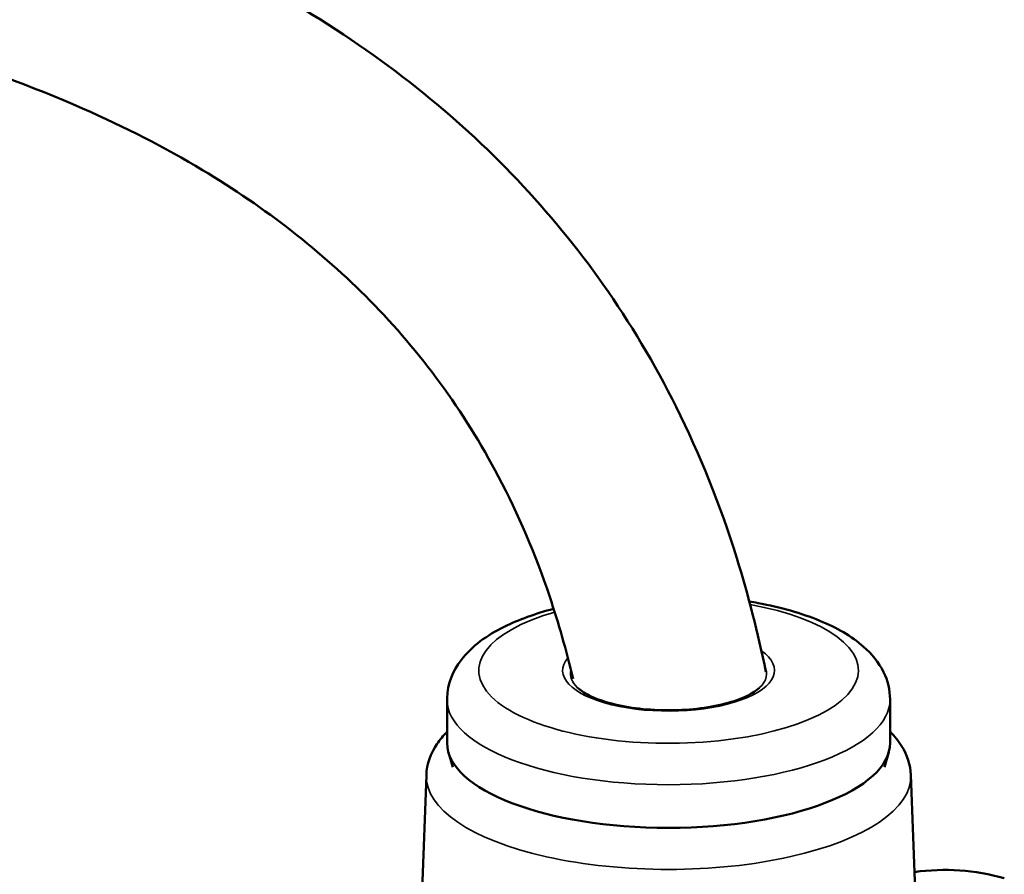
# Model space of a CAD drawing. Units: millimetres. Extents: x 1810 to 3800, y 1537 to 2620.
# Drawn here: x 2732 to 2778, y 1840 to 1880 of the extents above; entities that cross this region are included whole.
import ezdxf

# ---------------------------------------------------------------- set-up
doc = ezdxf.new("R2010")
doc.units = ezdxf.units.MM
doc.layers.add('Sichtbar (ISO)', color=7, linetype='Continuous', lineweight=50)
doc.layers.add('Sichtbar schmal (ISO)', color=7, linetype='Continuous', lineweight=35)

msp = doc.modelspace()

# ---------------------------------------------------------------- linework, layer by layer
at = {"layer": 'Sichtbar (ISO)'}
for p, q in [((2751.871, 1846.139), (2751.87, 1848.189)), ((2772.871, 1846.149), (2772.87, 1848.199)), ((2752.142, 1844.987), (2751.937, 1845.69)), ((2772.601, 1844.998), (2772.806, 1845.7)), ((2750.888, 1844.614), (2750.46, 1832.713)), ((2773.856, 1844.625), (2775.325, 1804.902))]:
    msp.add_line(p, q, dxfattribs=at)
msp.add_arc((2775.455, 1829.858), 10.265, 74.0046, 98.002, dxfattribs=at)
msp.add_ellipse((2762.371, 1846.144), major_axis=(10.5, 0.005), ratio=0.3839, start_param=3.141593, end_param=6.283185, dxfattribs=at)
for points, knots in [([(2766.981, 1849.508), (2766.603, 1851.359), (2766.148, 1853.157), (2764.817, 1857.416), (2763.856, 1859.809), (2761.706, 1864.117), (2760.547, 1866.055), (2758.022, 1869.634), (2756.666, 1871.283), (2753.721, 1874.387), (2752.13, 1875.838), (2748.649, 1878.608), (2746.748, 1879.913), (2742.529, 1882.425), (2740.188, 1883.606), (2734.886, 1885.883), (2731.885, 1886.932), (2724.899, 1888.919), (2720.847, 1889.775), (2711.081, 1891.265), (2705.244, 1891.747), (2694.871, 1892.046), (2690.457, 1892.017), (2680.29, 1891.647), (2674.48, 1891.23), (2660.928, 1889.87), (2653.108, 1888.812), (2634.834, 1885.853), (2624.297, 1883.796), (2607.171, 1880.067), (2600.588, 1878.542), (2587.164, 1875.293), (2580.327, 1873.563), (2567.012, 1870.098), (2560.529, 1868.363), (2548.412, 1865.075), (2542.754, 1863.519), (2532.439, 1860.679), (2527.745, 1859.384), (2515.344, 1855.991), (2507.948, 1853.999), (2495.962, 1850.942), (2491.109, 1849.764), (2482.235, 1847.732), (2478.188, 1846.868), (2470.746, 1845.408), (2467.338, 1844.807), (2461.055, 1843.836), (2458.174, 1843.464), (2452.867, 1842.933), (2450.442, 1842.773), (2445.995, 1842.651), (2443.981, 1842.693), (2440.321, 1842.963), (2438.693, 1843.199), (2435.753, 1843.852), (2434.483, 1844.281), (2432.125, 1845.372), (2431.145, 1846.054), (2429.065, 1848.055), (2428.166, 1849.558), (2426.818, 1853.55), (2426.386, 1855.945), (2425.838, 1861.739), (2425.741, 1865.188), (2425.572, 1872.78), (2425.495, 1876.924), (2425.005, 1884.733), (2424.674, 1888.286), (2423.713, 1894.733), (2423.18, 1897.57), (2421.913, 1902.831), (2421.215, 1905.245), (2420.41, 1907.672)], [4.914519, 4.914519, 4.914519, 4.914519, 5.572841, 5.572841, 6.532166, 6.532166, 7.403633, 7.403633, 8.24324, 8.24324, 9.093647, 9.093647, 9.995787, 9.995787, 10.998012, 10.998012, 12.167338, 12.167338, 13.608109, 13.608109, 15.498397, 15.498397, 16.833013, 16.833013, 18.502375, 18.502375, 20.646011, 20.646011, 23.436816, 23.436816, 25.177669, 25.177669, 27.010032, 27.010032, 28.800811, 28.800811, 30.436181, 30.436181, 31.871661, 31.871661, 34.357802, 34.357802, 36.260952, 36.260952, 38.086196, 38.086196, 39.86633, 39.86633, 41.629149, 41.629149, 43.399637, 43.399637, 45.203429, 45.203429, 47.077687, 47.077687, 49.112101, 49.112101, 51.621293, 51.621293, 55.592719, 55.592719, 59.292286, 59.292286, 63.263712, 63.263712, 67.235138, 67.235138, 70.283485, 70.283485, 72.569744, 72.569744, 74.436319, 74.436319, 74.436319, 74.436319]), ([(2757.841, 1849.174), (2757.522, 1850.527), (2757.155, 1851.823), (2756.055, 1855.095), (2755.245, 1856.986), (2752.658, 1861.9), (2750.623, 1864.659), (2745.914, 1869.443), (2743.268, 1871.496), (2738.501, 1874.357), (2736.602, 1875.331), (2732.203, 1877.26), (2729.657, 1878.178), (2723.591, 1879.965), (2719.987, 1880.764), (2711.116, 1882.197), (2705.693, 1882.69), (2695.899, 1883.036), (2691.675, 1883.032), (2681.858, 1882.722), (2676.193, 1882.338), (2662.868, 1881.041), (2655.108, 1880.008), (2636.828, 1877.072), (2626.199, 1875.001), (2608.835, 1871.217), (2602.124, 1869.659), (2588.43, 1866.334), (2581.452, 1864.562), (2567.885, 1861.018), (2561.292, 1859.248), (2549, 1855.905), (2543.274, 1854.328), (2532.847, 1851.456), (2528.106, 1850.149), (2515.566, 1846.728), (2508.083, 1844.727), (2495.912, 1841.662), (2490.967, 1840.481), (2481.849, 1838.439), (2477.659, 1837.571), (2469.857, 1836.103), (2466.244, 1835.503), (2459.457, 1834.547), (2456.293, 1834.196), (2450.295, 1833.741), (2447.483, 1833.649), (2442.106, 1833.75), (2439.575, 1833.965), (2434.761, 1834.771), (2432.508, 1835.39), (2428.46, 1837.079), (2426.661, 1838.15), (2423.622, 1840.676), (2422.371, 1842.11), (2420.2, 1845.451), (2419.355, 1847.386), (2417.797, 1852.401), (2417.341, 1855.578), (2416.791, 1862.401), (2416.719, 1866.069), (2416.549, 1873.754), (2416.454, 1877.766), (2415.938, 1885.058), (2415.605, 1888.27), (2414.692, 1894.019), (2414.195, 1896.524), (2413.091, 1900.936), (2412.539, 1902.823), (2411.904, 1904.74)], [5.123166, 5.123166, 5.123166, 5.123166, 5.705908, 5.705908, 6.657852, 6.657852, 8.351739, 8.351739, 9.971525, 9.971525, 10.935204, 10.935204, 12.074061, 12.074061, 13.495658, 13.495658, 15.381407, 15.381407, 16.72439, 16.72439, 18.412334, 18.412334, 20.591853, 20.591853, 23.448914, 23.448914, 25.241642, 25.241642, 27.127361, 27.127361, 28.961957, 28.961957, 30.628913, 30.628913, 32.08918, 32.08918, 34.623019, 34.623019, 36.572678, 36.572678, 38.469362, 38.469362, 40.356879, 40.356879, 42.281319, 42.281319, 44.296508, 44.296508, 46.462825, 46.462825, 48.793232, 48.793232, 51.100997, 51.100997, 53.317791, 53.317791, 55.869592, 55.869592, 59.686337, 59.686337, 63.657763, 63.657763, 67.600453, 67.600453, 70.55747, 70.55747, 72.775234, 72.775234, 74.408497, 74.408497, 74.408497, 74.408497]), ([(2772.87, 1848.199), (2772.87, 1848.654), (2772.755, 1849.103), (2772.332, 1849.968), (2771.999, 1850.362), (2771.039, 1851.209), (2770.339, 1851.604), (2768.67, 1852.293), (2767.681, 1852.571), (2766.476, 1852.797), (2766.338, 1852.822), (2766.198, 1852.845)], [5.497344, 5.497344, 5.497344, 5.497344, 5.682601, 5.682601, 5.907285, 5.907285, 6.245668, 6.245668, 6.611693, 6.611693, 6.658586, 6.658586, 6.658586, 6.658586]), ([(2756.923, 1852.499), (2756.059, 1852.272), (2755.269, 1851.99), (2753.755, 1851.235), (2753.055, 1850.746), (2752.16, 1849.573), (2751.89, 1848.94), (2751.871, 1848.241), (2751.87, 1848.215), (2751.87, 1848.189)], [7.6659172, 7.6659172, 7.6659172, 7.6659172, 7.9820726, 7.9820726, 8.3537989, 8.3537989, 8.6283112, 8.6283112, 8.6389372, 8.6389372, 8.6389372, 8.6389372]), ([(2758.055, 1848.759), (2758.177, 1848.642), (2758.365, 1848.512), (2758.864, 1848.262), (2759.181, 1848.143), (2759.92, 1847.935), (2760.348, 1847.849), (2761.266, 1847.728), (2761.758, 1847.695), (2762.751, 1847.686), (2763.251, 1847.711), (2764.2, 1847.819), (2764.65, 1847.9), (2765.444, 1848.106), (2765.79, 1848.23), (2766.336, 1848.491), (2766.54, 1848.628), (2766.677, 1848.756), (2766.681, 1848.76), (2766.685, 1848.764)], [2.736768, 2.736768, 2.736768, 2.736768, 3.009739, 3.009739, 3.295058, 3.295058, 3.594969, 3.594969, 3.902193, 3.902193, 4.211663, 4.211663, 4.519502, 4.519502, 4.820748, 4.820748, 5.107512, 5.107512, 5.116328, 5.116328, 5.116328, 5.116328]), ([(2751.871, 1846.667), (2751.69, 1846.486), (2751.529, 1846.293), (2751.096, 1845.65), (2750.907, 1845.141), (2750.888, 1844.614)], [8.2732162, 8.2732162, 8.2732162, 8.2732162, 8.3860175, 8.3860175, 8.6249267, 8.6249267, 8.6249267, 8.6249267]), ([(2773.856, 1844.625), (2773.838, 1845.106), (2773.679, 1845.572), (2773.274, 1846.231), (2773.086, 1846.462), (2772.871, 1846.678)], [5.511355, 5.511355, 5.511355, 5.511355, 5.7290269, 5.7290269, 5.8630655, 5.8630655, 5.8630655, 5.8630655])]:
    msp.add_open_spline(points, degree=3, knots=knots, dxfattribs=at)
at = {"layer": 'Sichtbar schmal (ISO)'}
for centre, major_axis, start_param, end_param in [((2762.37, 1849.579), (9, 0.004), 2.213597, 7.409658), ((2762.37, 1849.579), (5.021, 0.003), 2.827166, 6.786611), ((2762.37, 1849.425), (-4.648, -0.002), 6.189863, 6.664202), ((2762.37, 1849.425), (4.648, 0.002), 5.902169, 6.485249), ((2762.37, 1848.194), (10.5, 0.005), 3.141593, 6.283185), ((2762.372, 1844.558), (-11.485, -0.006), 6.269175, 9.438788)]:
    msp.add_ellipse(centre, major_axis=major_axis, ratio=0.3839, start_param=start_param, end_param=end_param, dxfattribs=at)

doc.saveas('drawing.dxf')
